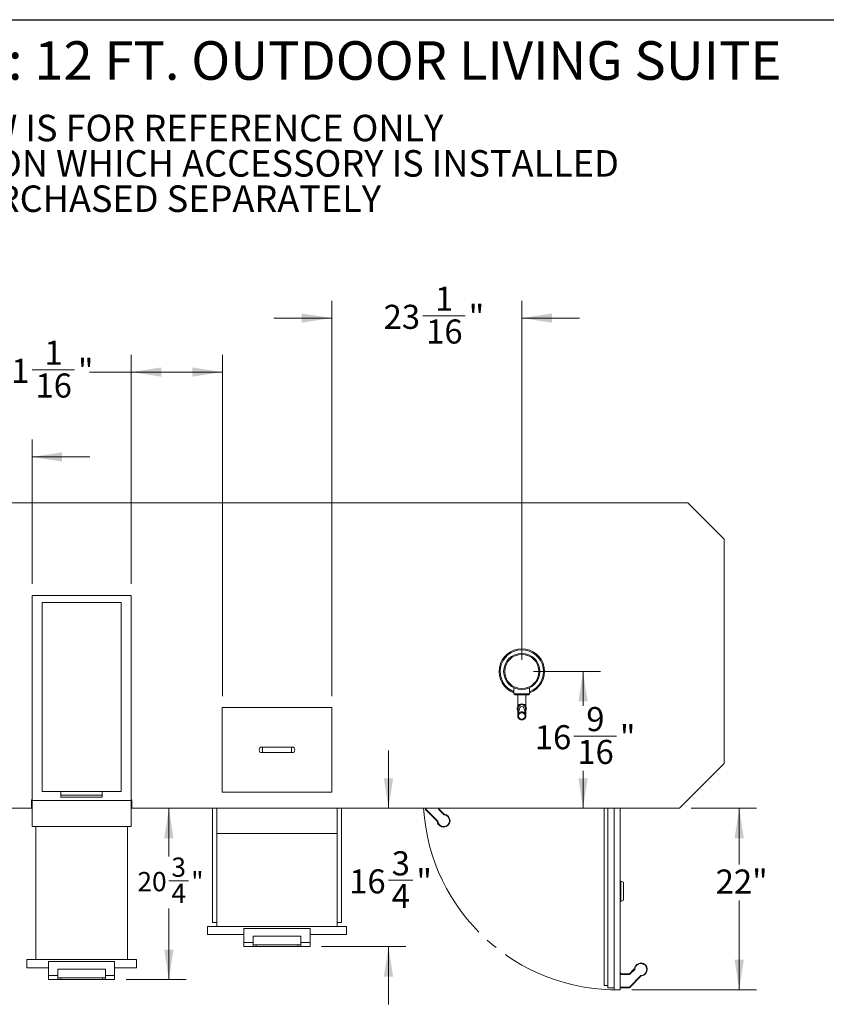
# Paper-space layout 'Sheet2' of a CAD drawing. Units: inches. Extents: x 10 to 298, y 11 to 228.
# Drawn here: x 91 to 189, y 108 to 228 of the extents above; entities that cross this region are included whole.
import ezdxf

# ---------------------------------------------------------------- set-up
doc = ezdxf.new("R2010")
doc.units = ezdxf.units.IN
doc.header["$MEASUREMENT"] = 0
doc.linetypes.add('SLD-Center', pattern=[0.75, 0.6, -0.05, 0.05, -0.05])
doc.linetypes.add('SLD-Solid', pattern=[0])
doc.layers.add('DEFAULT', color=179, linetype='SLD-Solid')
doc.styles.add('SLDTEXTSTYLE0', font='ARIAL.TTF', dxfattribs={"width": 0.948})
doc.dimstyles.new('SLDDIMSTYLE0', dxfattribs={"dimtxt": 2.831217, "dimasz": 3.64, "dimexe": 0, "dimexo": 0.0625, "dimgap": 0.707804, "dimtad": 0, "dimtih": 1, "dimtoh": 1, "dimdec": 6, "dimrnd": 1e-09, "dimzin": 12, "dimdsep": 46, "dimlunit": 5, "dimtxsty": 'SLDTEXTSTYLE0', "dimsah": 1, "dimcen": 0.09, "dimadec": 0, "dimazin": 3, "dimtfac": 1, "dimtdec": 3, "dimtmove": 0, "dimatfit": 0, "dimfxl": 1, "dimfrac": 2, "dimtolj": 1, "dimtzin": 12, "dimarcsym": 0})
doc.dimstyles.new('SLDDIMSTYLE1', dxfattribs={"dimtxt": 2.831217, "dimasz": 3.64, "dimexe": 0, "dimexo": 0.0625, "dimgap": 0.707804, "dimtad": 0, "dimtih": 1, "dimtoh": 1, "dimdec": 3, "dimrnd": 1e-09, "dimzin": 12, "dimdsep": 46, "dimlunit": 5, "dimtxsty": 'SLDTEXTSTYLE0', "dimsah": 1, "dimcen": 0.09, "dimadec": 0, "dimazin": 3, "dimtfac": 1, "dimtdec": 3, "dimtofl": 0, "dimtmove": 0, "dimatfit": 3, "dimfxl": 1, "dimfrac": 2, "dimtolj": 1, "dimtzin": 12, "dimarcsym": 0})
doc.dimstyles.new('SLDDIMSTYLE4', dxfattribs={"dimtxt": 2.831217, "dimasz": 3.64, "dimexe": 0, "dimexo": 0.0625, "dimgap": 0.707804, "dimtad": 0, "dimtih": 1, "dimtoh": 1, "dimdec": 6, "dimrnd": 1e-09, "dimzin": 12, "dimdsep": 46, "dimlunit": 5, "dimtxsty": 'SLDTEXTSTYLE0', "dimsah": 1, "dimcen": 0.09, "dimadec": 0, "dimazin": 3, "dimtfac": 1, "dimtdec": 3, "dimtofl": 0, "dimtmove": 0, "dimatfit": 3, "dimfxl": 1, "dimfrac": 2, "dimtolj": 1, "dimtzin": 12, "dimarcsym": 0})
doc.dimstyles.new('SLDDIMSTYLE6', dxfattribs={"dimtxt": 2.264974, "dimasz": 3.64, "dimexe": 0, "dimexo": 0.0625, "dimgap": 0.566243, "dimtad": 0, "dimtih": 1, "dimtoh": 1, "dimdec": 6, "dimrnd": 1e-09, "dimzin": 12, "dimdsep": 46, "dimlunit": 5, "dimtxsty": 'SLDTEXTSTYLE0', "dimsah": 1, "dimcen": 0.09, "dimadec": 0, "dimazin": 3, "dimtfac": 1, "dimtdec": 3, "dimtofl": 0, "dimtmove": 0, "dimatfit": 3, "dimfxl": 1, "dimfrac": 2, "dimtolj": 1, "dimtzin": 12, "dimarcsym": 0})

# ---------------------------------------------------------------- blocks, each defined once
blk = doc.blocks.new('SW_NOTE_10')
at = {"color": 0, "linetype": 'Continuous', "lineweight": 0, "ltscale": 28, "char_height": 3.2083, "attachment_point": 1, "style": 'SLDTEXTSTYLE0'}
for s, insert in [('NOTE: SAMPLE SUITE SHOWN BELOW IS FOR REFERENCE ONLY', (0, 4.14)), ('DIMENSIONS MAY VARY DEPENDING ON WHICH ACCESSORY IS INSTALLED', (0, -0.14)), ('GRILL & GRILL ACCESSORIES ARE PURCHASED SEPARATELY', (0, -4.42))]:
    blk.add_mtext(s, dxfattribs=dict(at, insert=insert))
blk = doc.blocks.new('_D_22')
at = {"color": 7, "linetype": 'SLD-Solid', "lineweight": 0, "ltscale": 28}
for p, q in [((172.22, 131.99), (180.16, 131.99)), ((178.06, 131.99), (178.06, 125.16)), ((178.06, 110.01), (178.06, 120.81)), ((165.05, 110.01), (180.16, 110.01))]:
    blk.add_line(p, q, dxfattribs=at)
for points in [[(178.06, 131.99), (177.5, 128.35), (178.62, 128.35)], [(178.06, 110.01), (178.62, 113.65), (177.5, 113.65)]]:
    blk.add_solid(points, dxfattribs=at)
at = {"color": 7, "linetype": 'SLD-Solid', "lineweight": 0, "ltscale": 28, "insert": (175.21, 124.57), "char_height": 2.917, "attachment_point": 1, "style": 'SLDTEXTSTYLE0'}
blk.add_mtext('22"', dxfattribs=at)
blk = doc.blocks.new('_D_24')
at = {"color": 7, "linetype": 'SLD-Solid', "lineweight": 0, "ltscale": 28}
for p, q in [((108.96, 131.99), (108.96, 126.13)), ((108.94, 123.21), (111.33, 123.21)), ((108.96, 111.24), (108.96, 119.84)), ((103.79, 111.24), (111.06, 111.24))]:
    blk.add_line(p, q, dxfattribs=at)
for points in [[(108.96, 131.99), (108.4, 128.35), (109.52, 128.35)], [(108.96, 111.24), (109.52, 114.88), (108.4, 114.88)]]:
    blk.add_solid(points, dxfattribs=at)
at = {"color": 7, "linetype": 'SLD-Solid', "lineweight": 0, "ltscale": 28, "attachment_point": 1, "style": 'SLDTEXTSTYLE0'}
for s, insert, char_height in [('3', (109.27, 126.02), 2.33), ('20', (105.15, 124.27), 2.333), ('"', (111.66, 124.27), 2.33), ('4', (109.27, 122.85), 2.33)]:
    blk.add_mtext(s, dxfattribs=dict(at, insert=insert, char_height=char_height))
blk = doc.blocks.new('_D_25')
at = {"color": 7, "linetype": 'SLD-Solid', "lineweight": 0, "ltscale": 28}
for p, q in [((135.57, 131.99), (135.57, 138.99)), ((135.55, 123.27), (138.53, 123.27)), ((127.46, 115.24), (137.67, 115.24)), ((135.57, 115.24), (135.57, 108.24))]:
    blk.add_line(p, q, dxfattribs=at)
for points in [[(135.57, 131.99), (136.13, 135.63), (135.01, 135.63)], [(135.57, 115.24), (135.01, 111.6), (136.13, 111.6)]]:
    blk.add_solid(points, dxfattribs=at)
at = {"color": 7, "linetype": 'SLD-Solid', "lineweight": 0, "ltscale": 28, "attachment_point": 1, "style": 'SLDTEXTSTYLE0'}
for s, insert, char_height in [('3', (135.96, 126.78), 2.92), ('16', (130.81, 124.59), 2.917), ('"', (138.95, 124.59), 2.92), ('4', (135.96, 122.81), 2.92)]:
    blk.add_mtext(s, dxfattribs=dict(at, insert=insert, char_height=char_height))
blk = doc.blocks.new('_D_26')
at = {"color": 7, "linetype": 'SLD-Solid', "lineweight": 0, "ltscale": 28}
for p, q in [((84.72, 159.18), (84.72, 176.64)), ((92.39, 159.18), (92.39, 176.64)), ((69.25, 174.83), (74.39, 174.83)), ((84.72, 174.54), (76.19, 174.54)), ((92.39, 174.54), (99.39, 174.54))]:
    blk.add_line(p, q, dxfattribs=at)
for points in [[(84.72, 174.54), (81.08, 175.1), (81.08, 173.98)], [(92.39, 174.54), (96.03, 173.98), (96.03, 175.1)]]:
    blk.add_solid(points, dxfattribs=at)
at = {"color": 7, "linetype": 'SLD-Solid', "lineweight": 0, "ltscale": 28, "attachment_point": 1, "style": 'SLDTEXTSTYLE0'}
for s, insert, char_height in [('11', (69.66, 178.34), 2.917), ('7', (66.67, 176.15), 2.92), ('"', (74.81, 176.15), 2.92), ('16', (69.66, 174.37), 2.917)]:
    blk.add_mtext(s, dxfattribs=dict(at, insert=insert, char_height=char_height))
blk = doc.blocks.new('_D_27')
at = {"color": 7, "linetype": 'SLD-Solid', "lineweight": 0, "ltscale": 28}
for p, q in [((104.39, 159.18), (104.39, 186.92)), ((115.44, 145.58), (115.44, 186.92)), ((92.38, 185.11), (97.53, 185.11)), ((104.39, 184.82), (99.33, 184.82)), ((115.44, 184.82), (104.39, 184.82))]:
    blk.add_line(p, q, dxfattribs=at)
for points in [[(104.39, 184.82), (108.03, 184.26), (108.03, 185.38)], [(115.44, 184.82), (111.8, 185.38), (111.8, 184.26)]]:
    blk.add_solid(points, dxfattribs=at)
at = {"color": 7, "linetype": 'SLD-Solid', "lineweight": 0, "ltscale": 28, "attachment_point": 1, "style": 'SLDTEXTSTYLE0'}
for s, insert, char_height in [('1', (93.88, 188.62), 2.92), ('11', (87.65, 186.43), 2.917), ('"', (97.94, 186.43), 2.92), ('16', (92.8, 184.65), 2.917)]:
    blk.add_mtext(s, dxfattribs=dict(at, insert=insert, char_height=char_height))
blk = doc.blocks.new('_D_28')
at = {"color": 7, "linetype": 'SLD-Solid', "lineweight": 0, "ltscale": 28}
for p, q in [((128.69, 145.58), (128.69, 193.46)), ((151.72, 149.96), (151.72, 193.46)), ((128.69, 191.36), (121.69, 191.36)), ((139.72, 191.65), (144.86, 191.65)), ((151.72, 191.36), (158.72, 191.36))]:
    blk.add_line(p, q, dxfattribs=at)
for points in [[(128.69, 191.36), (125.05, 191.92), (125.05, 190.8)], [(151.72, 191.36), (155.36, 190.8), (155.36, 191.92)]]:
    blk.add_solid(points, dxfattribs=at)
at = {"color": 7, "linetype": 'SLD-Solid', "lineweight": 0, "ltscale": 28, "attachment_point": 1, "style": 'SLDTEXTSTYLE0'}
for s, insert, char_height in [('1', (141.21, 195.16), 2.92), ('23', (134.98, 192.97), 2.917), ('"', (145.28, 192.97), 2.92), ('16', (140.13, 191.19), 2.917)]:
    blk.add_mtext(s, dxfattribs=dict(at, insert=insert, char_height=char_height))
blk = doc.blocks.new('_D_30')
at = {"color": 7, "linetype": 'SLD-Solid', "lineweight": 0, "ltscale": 28}
for p, q in [((153.12, 148.56), (161.24, 148.56)), ((159.14, 148.56), (159.14, 144.38)), ((158.04, 140.73), (163.19, 140.73)), ((159.14, 131.99), (159.14, 136.51))]:
    blk.add_line(p, q, dxfattribs=at)
for points in [[(159.14, 148.56), (158.58, 144.92), (159.7, 144.92)], [(159.14, 131.99), (159.7, 135.63), (158.58, 135.63)]]:
    blk.add_solid(points, dxfattribs=at)
at = {"color": 7, "linetype": 'SLD-Solid', "lineweight": 0, "ltscale": 28, "attachment_point": 1, "style": 'SLDTEXTSTYLE0'}
for s, insert, char_height in [('9', (159.53, 144.25), 2.92), ('16', (153.3, 142.05), 2.917), ('"', (163.6, 142.05), 2.92), ('16', (158.45, 140.27), 2.917)]:
    blk.add_mtext(s, dxfattribs=dict(at, insert=insert, char_height=char_height))

psp = doc.layouts.new('Sheet2')

# ---------------------------------------------------------------- linework, layer by layer
at = {"color": 7, "linetype": 'SLD-Solid', "lineweight": 30, "ltscale": 28}
psp.add_line((10.5, 227.5), (297.5, 227.5), dxfattribs=at)
at = {"color": 7, "linetype": 'SLD-Solid', "lineweight": 15, "ltscale": 28}
for p, q in [((171.8213745, 168.9935753), (34.6213756, 168.9935753)), ((176.2213753, 164.5935756), (171.8213745, 168.9935753)), ((176.2213753, 137.3935756), (176.2213753, 164.5935756)), ((104.3913751, 157.7755757), (92.3913754, 157.7755757)), ((92.3913754, 157.7755757), (92.3913754, 132.9422761)), ((104.3913751, 157.7755757), (104.3913751, 132.9422761)), ((103.1723751, 156.9005754), (93.6103748, 156.9005754)), ((93.6103748, 156.9005754), (93.6103748, 134.0255753)), ((103.1723751, 134.0255753), (103.1723751, 156.9005754)), ((150.7700981, 146.5723741), (150.7700981, 145.8383118)), ((152.5737863, 145.7394456), (150.868962, 145.7394456)), ((151.2423452, 145.7394456), (151.2423452, 144.3643834)), ((152.2004031, 144.3643834), (152.2004031, 145.7394456)), ((152.6726502, 145.8383118), (152.6726502, 146.5723741)), ((128.6863754, 144.1810757), (115.4363755, 144.1810757)), ((115.4363755, 144.1810757), (115.4363755, 133.9310761)), ((128.6863754, 133.9310761), (128.6863754, 144.1810757)), ((151.2423452, 143.7929204), (151.2423452, 143.3422494)), ((151.4803696, 144.1433487), (151.2456962, 143.3149427)), ((152.1970568, 143.3149427), (151.9623787, 144.1433487)), ((152.2004031, 143.3422494), (152.2004031, 143.7929204)), ((120.2957498, 139.3685755), (120.0613756, 139.3685755)), ((120.0613756, 138.7435751), (120.2957498, 138.7435751)), ((123.8270011, 139.3685755), (120.2957498, 139.3685755)), ((120.2957498, 138.7435751), (123.8270011, 138.7435751)), ((124.0613741, 139.3685755), (123.8270011, 139.3685755)), ((123.8270011, 138.7435751), (124.0613741, 138.7435751)), ((170.8213728, 131.9935755), (176.2213753, 137.3935756)), ((93.6103748, 134.0255753), (103.1723751, 134.0255753)), ((95.8913748, 134.0255753), (95.8913748, 133.588076)), ((100.8913751, 133.588076), (95.8913748, 133.588076)), ((95.8913748, 133.588076), (95.8913748, 133.3510783)), ((100.8913751, 134.0255753), (100.8913751, 133.588076)), ((100.8913751, 133.588076), (100.8913751, 133.3510783)), ((115.4363755, 133.9310761), (128.6863754, 133.9310761)), ((92.3913754, 132.993576), (92.328875, 132.993576)), ((92.328875, 132.993576), (92.328875, 131.9935755)), ((92.3913754, 132.6810752), (92.328875, 132.6810752)), ((104.3913751, 132.9422761), (92.3913754, 132.9422761)), ((92.3913754, 132.9422761), (92.3913754, 129.7755752)), ((100.8288751, 133.317221), (95.9538752, 133.317221)), ((104.453875, 132.993576), (104.3913751, 132.993576)), ((104.3913751, 132.9422761), (104.3913751, 129.7755752)), ((104.453875, 132.6810752), (104.3913751, 132.6810752)), ((104.453875, 131.9935755), (104.453875, 132.993576)), ((84.783875, 131.9935755), (92.328875, 131.9935755)), ((104.453875, 131.9935755), (170.8213728, 131.9935755)), ((114.2606762, 131.9935755), (114.2606762, 118.1574543)), ((114.7606771, 131.9935755), (114.7606771, 128.9310759)), ((129.3620738, 131.9935755), (129.3620738, 128.9310759)), ((129.8620747, 131.9935755), (129.8620747, 118.1574543)), ((140.0338748, 131.8799008), (140.0338748, 131.9935755)), ((140.093876, 131.8799008), (140.0338748, 131.8799008)), ((141.4504754, 130.4384469), (140.0514488, 131.8374735)), ((140.093876, 131.8799008), (141.4929027, 130.4808741)), ((141.7038749, 131.9069563), (141.6438761, 131.9069563)), ((142.2565766, 131.2445481), (141.6790217, 131.8221042)), ((141.7038749, 131.9935755), (141.7038749, 131.9069563)), ((141.7214489, 131.8645303), (142.2990039, 131.2869753)), ((161.6963757, 131.9935755), (161.6963757, 110.5060741)), ((162.1463767, 131.9935755), (162.1463767, 110.2560772)), ((162.8963768, 131.9935755), (162.8963768, 110.0060756)), ((163.6463769, 131.9935755), (163.6463769, 110.0060756)), ((104.3913751, 129.7755752), (92.3913754, 129.7755752)), ((92.8406771, 129.7755752), (92.8406771, 113.681075)), ((103.9420735, 129.7755752), (103.9420735, 113.681075)), ((114.7606771, 128.9310759), (114.7606771, 117.6810747)), ((114.7606771, 128.9310759), (129.3620738, 128.9310759)), ((129.3620738, 128.9310759), (129.3620738, 117.6810747)), ((163.7338737, 123.1729505), (163.7338737, 120.7142002)), ((164.0213746, 123.0399828), (163.7338737, 123.1729505)), ((164.0213746, 123.0399828), (164.0213746, 120.8471702)), ((164.0213746, 120.8471702), (163.7338737, 120.7142002)), ((114.2606762, 118.1574543), (114.7606771, 118.1574543)), ((129.8620747, 118.1574543), (129.3620738, 118.1574543)), ((130.4673739, 117.6810747), (113.6553746, 117.6810747)), ((113.6553746, 117.6810747), (113.6553746, 116.6810754)), ((118.0613746, 117.4310755), (118.0613746, 115.7435764)), ((126.0613751, 117.4310755), (118.0613746, 117.4310755)), ((118.0613746, 116.6810754), (118.0613746, 117.4310755)), ((126.0613751, 117.4310755), (126.0613751, 115.7435764)), ((126.0613751, 116.6810754), (126.0613751, 117.4310755)), ((130.4673739, 117.6810747), (130.4673739, 116.6810754)), ((113.6553746, 116.6810754), (118.0613746, 116.6810754)), ((118.0613746, 115.7435764), (119.1863747, 115.7435764)), ((118.0613746, 115.7435764), (118.0613746, 115.2435756)), ((119.1863747, 116.4935765), (119.1863747, 115.7435764)), ((119.1863747, 116.4935765), (124.936375, 116.4935765)), ((119.1863747, 115.7435764), (119.1863747, 115.2435756)), ((124.936375, 116.4935765), (124.936375, 115.7435764)), ((126.0613751, 115.7435764), (124.936375, 115.7435764)), ((124.936375, 115.7435764), (124.936375, 115.2435756)), ((130.4673739, 116.6810754), (126.0613751, 116.6810754)), ((126.0613751, 115.7435764), (126.0613751, 115.2435756)), ((118.0613746, 115.2435756), (119.1863747, 115.2435756)), ((119.1863747, 115.4310768), (119.5273649, 115.4310768)), ((119.5273649, 115.2435756), (119.1863747, 115.2435756)), ((119.5273649, 115.4310768), (119.5273649, 115.2435756)), ((124.5953848, 115.4310768), (119.5273649, 115.4310768)), ((119.5273649, 115.2435756), (124.5953848, 115.2435756)), ((124.5953848, 115.4310768), (124.5953848, 115.2435756)), ((124.936375, 115.4310768), (124.5953848, 115.4310768)), ((124.5953848, 115.2435756), (124.936375, 115.2435756)), ((126.0613751, 115.2435756), (124.936375, 115.2435756)), ((91.7353746, 113.681075), (91.7353746, 112.6810757)), ((105.0473751, 113.681075), (91.7353746, 113.681075)), ((94.3913752, 112.6810757), (94.3913752, 113.4310758)), ((102.391375, 113.4310758), (94.3913752, 113.4310758)), ((94.3913752, 113.4310758), (94.3913752, 111.7435768)), ((102.391375, 112.6810757), (102.391375, 113.4310758)), ((102.391375, 113.4310758), (102.391375, 111.7435768)), ((105.0473751, 113.681075), (105.0473751, 112.6810757)), ((91.7353746, 112.6810757), (94.3913752, 112.6810757)), ((95.5163753, 112.4935745), (95.5163753, 111.7435768)), ((95.5163753, 112.4935745), (101.2663751, 112.4935745)), ((101.2663751, 112.4935745), (101.2663751, 111.7435768)), ((105.0473751, 112.6810757), (102.391375, 112.6810757)), ((164.7754203, 111.9436489), (165.3529752, 112.5212039)), ((165.3954024, 112.4787766), (164.8178475, 111.9012217)), ((94.3913752, 111.7435768), (95.5163753, 111.7435768)), ((94.3913752, 111.7435768), (94.3913752, 111.2435759)), ((94.3913752, 111.2435759), (95.5163753, 111.2435759)), ((95.5163753, 111.7435768), (95.5163753, 111.2435759)), ((95.5163753, 111.4310771), (95.8573655, 111.4310771)), ((95.8573655, 111.2435759), (95.5163753, 111.2435759)), ((95.8573655, 111.4310771), (95.8573655, 111.2435759)), ((100.9253848, 111.4310771), (95.8573655, 111.4310771)), ((95.8573655, 111.2435759), (100.9253848, 111.2435759)), ((100.9253848, 111.4310771), (100.9253848, 111.2435759)), ((101.2663751, 111.4310771), (100.9253848, 111.4310771)), ((100.9253848, 111.2435759), (101.2663751, 111.2435759)), ((102.391375, 111.7435768), (101.2663751, 111.7435768)), ((101.2663751, 111.7435768), (101.2663751, 111.2435759)), ((102.391375, 111.2435759), (101.2663751, 111.2435759)), ((102.391375, 111.7435768), (102.391375, 111.2435759)), ((163.674499, 112.0829501), (163.6463769, 112.0829501)), ((163.6463769, 111.9260749), (164.732993, 111.9260749)), ((164.732993, 111.8660761), (163.6463769, 111.8660761)), ((163.7245012, 112.0115442), (163.674499, 112.0829501)), ((163.674499, 111.9260749), (163.674499, 112.0829501)), ((163.7245012, 112.0115442), (163.7245012, 111.9260749)), ((164.732993, 111.9260749), (164.732993, 111.8660761)), ((164.7600498, 110.316076), (166.1590787, 111.7151027)), ((166.2015013, 111.6726754), (164.802477, 110.2736488)), ((162.1463767, 110.5060741), (161.6963757, 110.5060741)), ((162.8963768, 110.2560772), (162.1463767, 110.2560772)), ((163.6463769, 110.0060756), (162.8963768, 110.0060756)), ((163.6463769, 110.316076), (164.7600498, 110.316076)), ((164.7600498, 110.2560772), (163.6463769, 110.2560772)), ((164.7600498, 110.316076), (164.7600498, 110.2560772))]:
    psp.add_line(p, q, dxfattribs=at)
at = {"color": 8, "linetype": 'SLD-Solid', "lineweight": 15, "ltscale": 28}
for p, q in [((152.6726502, 145.8383118), (150.7700981, 145.8383118)), ((151.2534308, 143.3422494), (151.2423452, 143.3422494)), ((152.2004031, 143.3422494), (152.1893175, 143.3422494)), ((120.2957498, 139.3685755), (120.2957498, 138.7435751)), ((123.8270011, 139.3685755), (123.8270011, 138.7435751)), ((140.093876, 131.9935755), (140.093876, 131.8799008)), ((141.6438761, 131.9069563), (141.6438761, 131.9935755))]:
    psp.add_line(p, q, dxfattribs=at)
at = {"color": 7, "linetype": 'SLD-Solid', "lineweight": 15, "ltscale": 28, "flags": 128}
for points in [[(152.1908335, 143.0393358), (152.2037353, 143.0860498), (152.2143656, 143.166861), (152.2108128, 143.2482589), (152.1931801, 143.3279015), (152.1619745, 143.4034979), (152.118097, 143.4728733), (152.0628008, 143.5340315), (151.9976863, 143.5852128), (151.9246213, 143.6249461), (151.8457085, 143.6520874), (151.7632194, 143.6658563), (151.6795289, 143.6658563), (151.5970398, 143.6520874), (151.518127, 143.6249461), (151.445062, 143.5852128), (151.3799475, 143.5340315), (151.324656, 143.4728733), (151.2807738, 143.4034979), (151.2495682, 143.3279015), (151.2319355, 143.2482589), (151.2283827, 143.166861), (151.239013, 143.0860498), (151.2550781, 143.0301422)], [(151.2423452, 143.3422494), (151.244246, 143.3229612), (151.245945, 143.3158204)], [(151.7213742, 142.7789251), (151.7960865, 142.7858694), (151.8680954, 142.8064523), (151.934801, 142.8399289), (151.9937908, 142.88509), (152.0429389, 142.9403023), (152.0804616, 143.0035718), (152.1050075, 143.0726111), (152.1156894, 143.1449246), (152.1121178, 143.2178986), (152.0944241, 143.2888968), (152.0632467, 143.3553519), (152.0197165, 143.4148621), (151.9654012, 143.4652773), (151.9022672, 143.5047747), (151.8325908, 143.5319277), (151.7589016, 143.5457535), (151.6838514, 143.5457535), (151.6101575, 143.5319277), (151.5404858, 143.5047747), (151.4773518, 143.4652773), (151.4230318, 143.4148621), (151.3795016, 143.3553519), (151.3483242, 143.2888968), (151.3306305, 143.2178986), (151.3270589, 143.1449246), (151.3377408, 143.0726111), (151.3622867, 143.0035718), (151.3998094, 142.9403023), (151.4489575, 142.88509), (151.507952, 142.8399289), (151.5746576, 142.8064523), (151.6466665, 142.7858694), (151.7213742, 142.7789251)], [(152.196808, 143.3158204), (152.1985023, 143.3229612), (152.2004031, 143.3422494)], [(95.8913748, 133.3510783), (95.8925763, 133.3444737), (95.8961326, 133.3381213), (95.9019083, 133.3322688), (95.9096809, 133.3271379), (95.919152, 133.3229269), (95.9299576, 133.3197988), (95.941682, 133.3178722), (95.9538752, 133.317221)], [(100.8288751, 133.317221), (100.8410683, 133.3178722), (100.8527928, 133.3197988), (100.8635982, 133.3229269), (100.8730692, 133.3271379), (100.8808419, 133.3322688), (100.8866176, 133.3381213), (100.8901742, 133.3444737), (100.8913751, 133.3510783)], [(140.093876, 131.8799008), (140.0855971, 131.871623), (140.0776396, 131.8636644), (140.0703041, 131.8563299), (140.0638743, 131.8499001), (140.058599, 131.8446237), (140.0546778, 131.8407037), (140.0522631, 131.838289), (140.0514488, 131.8374735)], [(141.6790217, 131.8221042), (141.6872983, 131.8303808), (141.6952581, 131.8383394), (141.7025937, 131.845675), (141.7090211, 131.8521036), (141.7142987, 131.8573801), (141.7182199, 131.8613001), (141.7206323, 131.8637148), (141.7214489, 131.8645303)], [(142.2565766, 131.2445481), (142.2648532, 131.252827), (142.272813, 131.2607845), (142.2801486, 131.2681201), (142.2865761, 131.2745499), (142.2918536, 131.2798251), (142.2957749, 131.2837464), (142.2981872, 131.2861611), (142.2990039, 131.2869753)], [(142.3275179, 131.2102097), (142.3288742, 131.2218373), (142.3301813, 131.2330167), (142.3313828, 131.2433208), (142.3324364, 131.2523507), (142.3333023, 131.2597637), (142.3339453, 131.2652689), (142.3343396, 131.2686622), (142.3344733, 131.2698073)], [(141.4929027, 130.4808741), (141.4846237, 130.4725975), (141.4766663, 130.4646377), (141.4693307, 130.4573021), (141.4629009, 130.4508747), (141.4576256, 130.4455971), (141.4537044, 130.4416759), (141.4512897, 130.4392635), (141.4504754, 130.4384469)], [(141.5272387, 130.4099329), (141.5156134, 130.4085765), (141.504434, 130.4072694), (141.49413, 130.406068), (141.4851001, 130.4050143), (141.477687, 130.4041484), (141.4721818, 130.4035054), (141.4687886, 130.4031112), (141.4676434, 130.4029774)], [(165.3954024, 112.4787766), (165.3871235, 112.4870556), (165.3791637, 112.495013), (165.3718328, 112.5023486), (165.365403, 112.5087784), (165.3601277, 112.5140536), (165.3562042, 112.5179749), (165.3537918, 112.5203896), (165.3529752, 112.5212039)], [(165.4297385, 112.5497179), (165.4181132, 112.5510766), (165.4069338, 112.5523813), (165.3966321, 112.5535828), (165.3875975, 112.5546364), (165.3801868, 112.5555023), (165.3746816, 112.5561453), (165.3712884, 112.5565419), (165.3701432, 112.5566757)], [(164.8178475, 111.9012217), (164.8095686, 111.9095006), (164.8016088, 111.9174581), (164.7942779, 111.9247937), (164.7878481, 111.9312235), (164.7825728, 111.9364987), (164.7786492, 111.94042), (164.7762369, 111.9428346), (164.7754203, 111.9436489)], [(166.1590787, 111.7151027), (166.167353, 111.7068261), (166.1753128, 111.6988663), (166.1826484, 111.6915307), (166.1890782, 111.6851032), (166.1943534, 111.6798256), (166.1982723, 111.6759044), (166.2006893, 111.673492), (166.2015013, 111.6726754)], [(166.2300176, 111.749441), (166.231374, 111.7378134), (166.2326787, 111.726634), (166.2338849, 111.71633), (166.2349362, 111.7073001), (166.2357998, 111.6998894), (166.2364427, 111.6943818), (166.2368417, 111.6909909), (166.2369731, 111.6898458)], [(164.7600498, 110.316076), (164.7683287, 110.3077971), (164.7762885, 110.299842), (164.7836194, 110.2925064), (164.7900492, 110.2860766), (164.7953245, 110.2808014), (164.799248, 110.2768778), (164.8016604, 110.2744654), (164.802477, 110.2736488)]]:
    psp.add_lwpolyline(points, dxfattribs=at)
at = {"color": 7, "linetype": 'SLD-Solid', "lineweight": 15, "ltscale": 784}
for radius in [2.2, 2.075]:
    psp.add_circle((151.7213751, 148.5560756), radius, dxfattribs=at)
for centre, radius, start, end in [((151.7213751, 148.5560756), 2.75, 90, 249.762090303), ((151.7213751, 148.5560756), 2.75, 290.237909697, 90), ((150.8689639, 145.8383116), 0.0988663, 180, 270), ((152.5737862, 145.8383116), 0.0988663, 270, 0), ((151.7213751, 144.0786518), 0.5577735, 312.389674012, 227.610325988), ((151.7213742, 144.0713052), 0.2515422, 16.64299373, 163.35700627), ((140.0938751, 131.8799003), 0.06, 180, 225), ((142.2438751, 130.4935756), 0.7815, 186.65725074, 83.34274926), ((142.2438751, 130.4935756), 0.7215, 186.65725074, 83.34274926), ((141.7638751, 131.9069566), 0.12, 180, 225), ((141.7638751, 131.9069566), 0.06, 180, 225), ((142.3414299, 131.3294018), 0.12, 225, 263.34274926), ((142.3414299, 131.3294018), 0.06, 225, 263.342749261), ((141.4080489, 130.3960208), 0.06, 6.657250739, 45), ((141.4080489, 130.3960208), 0.12, 6.65725074, 45), ((165.3105489, 112.5636305), 0.06, 315, 353.34274926), ((166.1463751, 112.4660756), 0.7815, 276.65725074, 173.34274926), ((165.3105489, 112.5636305), 0.12, 315, 353.34274926), ((166.1463751, 112.4660756), 0.7215, 276.65725074, 173.34274926), ((164.7329941, 111.9860756), 0.06, 270, 315), ((164.7329941, 111.9860756), 0.12, 270, 315), ((166.2439299, 111.6302495), 0.12, 96.65725074, 135), ((166.2439299, 111.6302495), 0.06, 96.65725074, 135), ((164.7600504, 110.3160756), 0.06, 270, 315)]:
    psp.add_arc(centre, radius, start, end, dxfattribs=at)
at = {"color": 8, "linetype": 'SLD-Solid', "lineweight": 15, "ltscale": 784}
for centre, radius, start, end in [((151.7213751, 148.5560756), 2.625, 90, 248.752866271), ((151.7213751, 148.5560756), 2.625, 291.247133729, 90), ((151.7213751, 144.0786518), 0.4589072, 318.753326845, 221.246673155)]:
    psp.add_arc(centre, radius, start, end, dxfattribs=at)
at = {"color": 7, "linetype": 'SLD-Solid', "lineweight": 15, "ltscale": 784}
for centre, start_param, end_param in [((120.0613751, 139.0560756), 0, 3.1415926536), ((124.0613751, 139.0560756), 3.1415926536, 6.2831853072)]:
    psp.add_ellipse(centre, major_axis=(0, 0.3125), ratio=0.5, start_param=start_param, end_param=end_param, dxfattribs=at)
at = {"color": 7, "linetype": 'SLD-Solid', "lineweight": 15, "ltscale": 28}
for points, knots in [([(151.25589, 143.027301), (151.2637738, 143.0068172), (151.2808776, 142.9623772), (151.3208662, 142.900273), (151.3717761, 142.8417808), (151.4318016, 142.7920593), (151.4990547, 142.7521341), (151.5719658, 142.7233488), (151.6467773, 142.7058097), (151.6971524, 142.7036997), (151.7213742, 142.7026851)], [0, 0, 0, 0, 0.10962917969, 0.23784223802, 0.36614471908, 0.49457132616, 0.62313652965, 0.75184532908, 0.88068006007, 1, 1, 1, 1]), ([(151.7213742, 142.7026851), (151.7365951, 142.7030982), (151.7779774, 142.7042214), (151.8448365, 142.7160339), (151.9194031, 142.7410023), (151.9890143, 142.7774224), (152.0517917, 142.8241625), (152.1064178, 142.8800167), (152.1504117, 142.9438549), (152.1783599, 142.9968607), (152.1873946, 143.0291459), (152.1895053, 143.0366882)], [0, 0, 0, 0, 0.0738182065, 0.2006946182, 0.3276636753, 0.4546101635, 0.5814959294, 0.708271942, 0.8349264013, 0.9614361138, 1, 1, 1, 1])]:
    psp.add_open_spline(points, degree=3, knots=knots, dxfattribs=at)
at = {"layer": 'DEFAULT', "color": 7, "linetype": 'SLD-Center', "lineweight": 15, "ltscale": 28}
psp.add_arc((163.2088751, 133.4310756), 23.4290852, 183.517612646, 271.069967537, dxfattribs=at)

# ---------------------------------------------------------------- block references
at = {"color": 7, "linetype": 'Continuous', "lineweight": 0, "ltscale": 28}
psp.add_blockref('SW_NOTE_10', (14.0798029, 211.8402961), dxfattribs=at)

# ---------------------------------------------------------------- texts
at = {"color": 7, "linetype": 'Continuous', "lineweight": 0, "ltscale": 28, "insert": (13.5959367, 224.8884093), "char_height": 4.666666667, "attachment_point": 1, "style": 'SLDTEXTSTYLE0'}
psp.add_mtext('GESS12 / GESD12 / GES12: 12 FT. OUTDOOR LIVING SUITE', dxfattribs=at)

# ---------------------------------------------------------------- dimensions: what is measured, and where the dimension line sits
at = {"color": 7, "linetype": 'SLD-Solid', "lineweight": 0, "ltscale": 28}
for base, p1, p2, dimstyle, picture, middle in [((151.7213751, 191.3636245), (128.6863751, 144.1810756), (151.7213751, 148.5560756), 'SLDDIMSTYLE0', '_D_28', (140.8206182, 191.3636245)), ((115.4363751, 184.8219596), (104.3913751, 157.7755756), (115.4363751, 144.1810756), 'SLDDIMSTYLE4', '_D_27', (93.4873585, 184.8219596)), ((92.3913751, 174.5383738), (84.7213751, 157.7755756), (92.3913751, 157.7755756), 'SLDDIMSTYLE0', '_D_26', (71.4304541, 174.5383738))]:
    dim = psp.add_linear_dim(base=base, p1=p1, p2=p2, dimstyle=dimstyle, dxfattribs=at)
    dim.commit()
    dim.dimension.update_dxf_attribs({"geometry": picture, "text_midpoint": middle, "dimtype": 160})
for base, p1, p2, dimstyle, picture, middle in [((159.1422779, 148.5560756), (170.8213751, 131.9935756), (151.7213751, 148.5560756), 'SLDDIMSTYLE4', '_D_30', (159.1422779, 140.444886)), ((135.571176, 115.2435756), (104.4538751, 131.9935756), (126.0613751, 115.2435756), 'SLDDIMSTYLE0', '_D_25', (135.571176, 122.9831659)), ((108.9599935, 111.2435756), (104.4538751, 131.9935756), (102.3913751, 111.2435756), 'SLDDIMSTYLE6', '_D_24', (108.9599935, 122.9831659)), ((178.05844881, 131.9935756325), (163.6463750684, 110.0060756325), (170.8213750684, 131.9935756325), 'SLDDIMSTYLE1', '_D_22', (178.05844881, 122.9831658515))]:
    dim = psp.add_linear_dim(base=base, p1=p1, p2=p2, angle=90, dimstyle=dimstyle, dxfattribs=at)
    dim.commit()
    dim.dimension.update_dxf_attribs({"geometry": picture, "text_midpoint": middle, "dimtype": 160})

doc.saveas('drawing.dxf')
